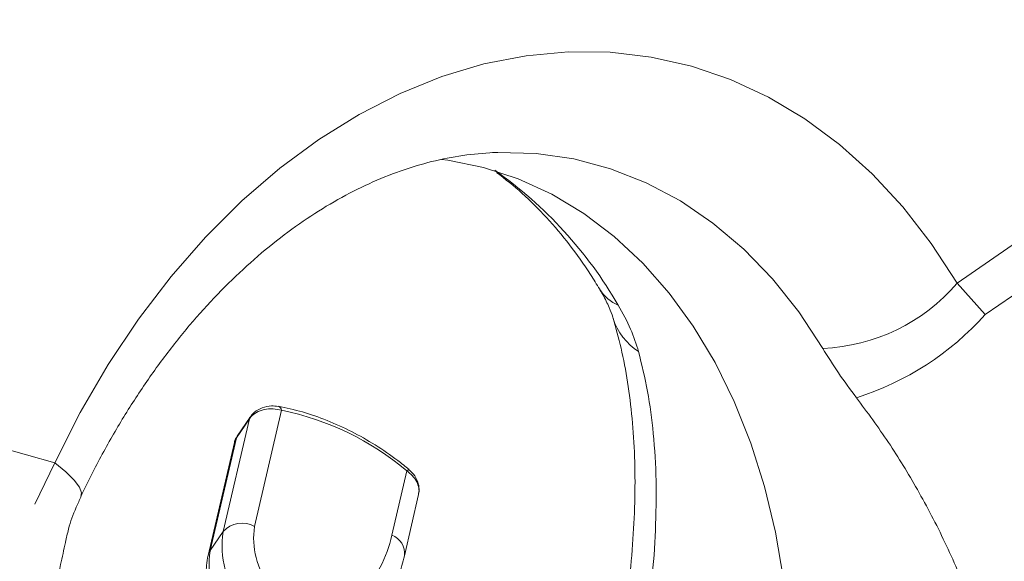
# Model space of a CAD drawing. Units: millimetres. Extents: x 0 to 26460, y 0 to 18711.
# Drawn here: x 10128 to 10204, y 9313 to 9354 of the extents above; entities that cross this region are included whole.
import ezdxf

# ---------------------------------------------------------------- set-up
doc = ezdxf.new("R2010")
doc.units = ezdxf.units.MM
doc.linetypes.add('SLD-Solid', pattern=[0])
doc.layers.add('ACO_DRAINAGE', color=7, linetype='SLD-Solid')

msp = doc.modelspace()

# ---------------------------------------------------------------- linework, layer by layer
at = {"layer": 'ACO_DRAINAGE', "linetype": 'SLD-Solid', "lineweight": 0}
for p, q in [((10200.355, 9333.935), (10229.615, 9354.121)), ((10164.086, 9350.729), (10167.323, 9351.364)), ((10167.323, 9351.364), (10170.55, 9351.665)), ((10170.55, 9351.665), (10173.749, 9351.631)), ((10173.749, 9351.631), (10176.902, 9351.263)), ((10176.902, 9351.263), (10179.99, 9350.563)), ((10160.86, 9349.764), (10164.086, 9350.729)), ((10179.99, 9350.563), (10182.995, 9349.535)), ((10230.791, 9351.05), (10202.508, 9331.527)), ((10157.662, 9348.474), (10160.86, 9349.764)), ((10182.995, 9349.535), (10185.901, 9348.187)), ((10154.511, 9346.866), (10157.662, 9348.474)), ((10185.901, 9348.187), (10188.69, 9346.525)), ((10151.426, 9344.949), (10154.511, 9346.866)), ((10188.69, 9346.525), (10191.346, 9344.561)), ((10148.426, 9342.735), (10151.426, 9344.949)), ((10191.346, 9344.561), (10193.854, 9342.306)), ((10165.136, 9343.95), (10164.727, 9343.935)), ((10168.077, 9343.868), (10165.136, 9343.95)), ((10170.968, 9343.452), (10168.077, 9343.868)), ((10160.829, 9343.422), (10161.317, 9343.357)), ((10161.317, 9343.357), (10164.054, 9342.802)), ((10173.789, 9342.705), (10170.968, 9343.452)), ((10145.527, 9340.235), (10148.426, 9342.735)), ((10164.054, 9342.802), (10166.715, 9341.934)), ((10176.52, 9341.632), (10173.789, 9342.705)), ((10193.854, 9342.306), (10196.201, 9339.773)), ((10166.715, 9341.934), (10169.283, 9340.758)), ((10179.144, 9340.242), (10176.52, 9341.632)), ((10169.283, 9340.758), (10171.739, 9339.284)), ((10142.747, 9337.465), (10145.527, 9340.235)), ((10181.643, 9338.544), (10179.144, 9340.242)), ((10171.739, 9339.284), (10174.067, 9337.52)), ((10196.201, 9339.773), (10198.372, 9336.977)), ((10183.999, 9336.55), (10181.643, 9338.544)), ((10140.102, 9334.44), (10142.747, 9337.465)), ((10174.067, 9337.52), (10176.252, 9335.481)), ((10198.372, 9336.977), (10200.355, 9333.935)), ((10186.196, 9334.274), (10183.999, 9336.55)), ((10176.252, 9335.481), (10178.278, 9333.179)), ((10137.608, 9331.178), (10140.102, 9334.44)), ((10188.221, 9331.732), (10186.196, 9334.274)), ((10200.355, 9333.935), (10202.508, 9331.527)), ((10178.278, 9333.179), (10180.133, 9330.63)), ((10190.058, 9328.942), (10188.221, 9331.732)), ((10135.28, 9327.698), (10137.608, 9331.178)), ((10180.133, 9330.63), (10181.803, 9327.853)), ((10100.964, 9328.741), (10131.174, 9320.168)), ((10181.803, 9327.853), (10183.278, 9324.867)), ((10133.131, 9324.021), (10135.28, 9327.698)), ((10183.278, 9324.867), (10184.547, 9321.69)), ((10131.174, 9320.168), (10133.131, 9324.021)), ((10148.555, 9324.199), (10146.492, 9315.296)), ((10144.092, 9314.902), (10146.098, 9323.55)), ((10146.098, 9323.55), (10145.104, 9322.091)), ((10146.152, 9323.674), (10145.158, 9322.215)), ((10146.098, 9323.55), (10146.124, 9323.626)), ((10146.124, 9323.626), (10146.152, 9323.674)), ((10144.947, 9321.742), (10142.937, 9313.081)), ((10145.104, 9322.091), (10143.097, 9313.443)), ((10145.104, 9322.091), (10144.954, 9321.74)), ((10145.104, 9322.091), (10145.13, 9322.167)), ((10145.13, 9322.167), (10145.158, 9322.215)), ((10184.547, 9321.69), (10185.603, 9318.347)), ((10129.655, 9317.003), (10131.174, 9320.168)), ((10132.027, 9319.481), (10131.174, 9320.168)), ((10132.665, 9318.856), (10132.027, 9319.481)), ((10157.027, 9314.629), (10158.161, 9319.556)), ((10158.161, 9319.556), (10158.236, 9319.62)), ((10158.236, 9319.62), (10158.292, 9319.659)), ((10158.292, 9319.659), (10158.329, 9319.672)), ((10158.329, 9319.672), (10158.338, 9319.669)), ((10133.071, 9318.311), (10132.665, 9318.856)), ((10133.231, 9317.863), (10133.071, 9318.311)), ((10185.603, 9318.347), (10186.438, 9314.858)), ((10133.19, 9317.603), (10133.231, 9317.863)), ((10157.992, 9313.053), (10159.07, 9317.738)), ((10144.092, 9314.902), (10143.097, 9313.443)), ((10186.438, 9314.858), (10187.047, 9311.248)), ((10143.097, 9313.443), (10142.972, 9313.2)), ((10142.972, 9313.2), (10142.937, 9313.08))]:
    msp.add_line(p, q, dxfattribs=at)
for centre, radius, start, end in [((10146.017, 9315.804), 32.783, 30.10817, 54.76541), ((10189.512, 9343.181), 14.25, 272.19861, 319.54705), ((10175.562, 9335.065), 3.055, 211.65757, 247.17331), ((10185.84, 9346.523), 22.422, 287.67194, 318.02081), ((10178.556, 9332.715), 4.801, 197.88247, 236.96124), ((10148.188, 9324.159), 0.369, 6.14306, 69.57078), ((10144.293, 9303.121), 21.505, 49.84138, 78.56908), ((10145.536, 9313.612), 1.937, 60.40409, 138.21343), ((10152.446, 9314.399), 6.021, 171.43942, 217.17435), ((10151.357, 9313.806), 7.348, 171.4198, 217.16685), ((10147.15, 9316.834), 10.121, 317.80682, 347.41202), ((10156.493, 9313.218), 1.509, 353.75313, 69.24479), ((10150.361, 9312.345), 7.347, 171.41151, 217.16031)]:
    msp.add_arc(centre, radius, start, end, dxfattribs=at)
for points, knots in [([(10133.19, 9317.605), (10133.457, 9318.158), (10134.245, 9319.793), (10135.667, 9322.404), (10137.494, 9325.369), (10139.445, 9328.153), (10141.504, 9330.744), (10143.657, 9333.127), (10145.887, 9335.291), (10148.179, 9337.227), (10150.519, 9338.927), (10152.891, 9340.386), (10155.284, 9341.601), (10157.686, 9342.571), (10160.088, 9343.289), (10162.478, 9343.773), (10164.037, 9343.882), (10164.817, 9343.937)], [0, 0, 0, 0, 0.0349575, 0.1032844, 0.1715338, 0.2397057, 0.3078117, 0.3758762, 0.443931, 0.5120256, 0.5802407, 0.6486884, 0.7175188, 0.7869241, 0.8571391, 0.9284297, 1, 1, 1, 1]), ([(10165.049, 9342.425), (10165.711, 9341.907), (10167.029, 9340.874), (10168.896, 9339.004), (10170.65, 9336.924), (10171.988, 9335.045), (10172.725, 9333.845), (10172.956, 9333.469)], [0, 0, 0, 0, 0.2280898, 0.4550318, 0.6784114, 0.899102, 1, 1, 1, 1]), ([(10172.936, 9333.475), (10173.023, 9333.338), (10173.341, 9332.833), (10173.671, 9332.109), (10173.916, 9331.497), (10173.97, 9331.286), (10173.977, 9331.258)], [0, 0, 0, 0, 0.154941, 0.571736, 0.943689, 1, 1, 1, 1]), ([(10175.938, 9328.69), (10175.759, 9329.263), (10175.397, 9330.421), (10174.719, 9331.635), (10174.376, 9332.248)], [0, 0, 0, 0, 0.494339, 1, 1, 1, 1]), ([(10173.981, 9331.244), (10174.194, 9330.494), (10174.631, 9328.956), (10175.117, 9326.379), (10175.469, 9323.597), (10175.657, 9320.648), (10175.683, 9317.556), (10175.519, 9314.327), (10175.332, 9312.031), (10175.15, 9310.796), (10175.135, 9310.701)], [0, 0, 0, 0, 0.13507, 0.276959, 0.418773, 0.56071, 0.702887, 0.845332, 0.988009, 1, 1, 1, 1]), ([(10176.914, 9311.115), (10176.916, 9311.13), (10177.104, 9312.463), (10177.251, 9315.043), (10177.327, 9318.823), (10177.106, 9322.371), (10176.666, 9325.692), (10176.181, 9327.688), (10175.938, 9328.69)], [0, 0, 0, 0, 0.0022086, 0.2024187, 0.4069335, 0.6129244, 0.8058423, 1, 1, 1, 1]), ([(10192.646, 9325.16), (10192.171, 9325.796), (10191.209, 9327.084), (10190.445, 9328.318), (10190.058, 9328.942)], [0, 0, 0, 0, 0.4943389, 1, 1, 1, 1]), ([(10203.977, 9301.323), (10203.591, 9302.77), (10202.816, 9305.674), (10201.279, 9309.936), (10199.466, 9314.116), (10197.396, 9318.07), (10195.134, 9321.784), (10193.477, 9324.032), (10192.646, 9325.16)], [0, 0, 0, 0, 0.1661632, 0.3334753, 0.5043847, 0.6765277, 0.8377458, 1, 1, 1, 1]), ([(10148.555, 9324.199), (10148.344, 9324.249), (10147.921, 9324.349), (10147.234, 9324.279), (10146.635, 9324.056), (10146.271, 9323.78), (10146.135, 9323.599), (10146.098, 9323.55)], [0, 0, 0, 0, 0.233156, 0.468275, 0.701448, 0.918752, 1, 1, 1, 1]), ([(10148.313, 9324.49), (10148.142, 9324.514), (10147.735, 9324.572), (10147.089, 9324.411), (10146.485, 9324.092), (10146.233, 9323.767), (10146.113, 9323.612)], [0, 0, 0, 0, 0.2082212, 0.4957364, 0.760967, 1, 1, 1, 1]), ([(10158.338, 9319.669), (10158.051, 9319.9), (10157.222, 9320.567), (10155.756, 9321.567), (10153.936, 9322.599), (10152.059, 9323.446), (10150.17, 9324.109), (10148.931, 9324.374), (10148.317, 9324.505)], [0, 0, 0, 0, 0.095864, 0.277032, 0.458345, 0.639775, 0.821421, 1, 1, 1, 1]), ([(10145.167, 9322.208), (10145.077, 9322.083), (10144.973, 9321.939), (10144.961, 9321.768), (10144.96, 9321.746)], [0, 0, 0, 0, 0.867705, 1, 1, 1, 1]), ([(10159.064, 9317.74), (10159.068, 9317.75), (10159.13, 9317.894), (10159.099, 9318.238), (10158.95, 9318.73), (10158.627, 9319.204), (10158.312, 9319.442), (10158.161, 9319.556)], [0, 0, 0, 0, 0.0177226, 0.2542989, 0.4966648, 0.7577846, 1, 1, 1, 1]), ([(10159.055, 9317.734), (10159.081, 9317.873), (10159.144, 9318.198), (10159.019, 9318.746), (10158.756, 9319.284), (10158.453, 9319.538), (10158.321, 9319.648)], [0, 0, 0, 0, 0.198234, 0.46453, 0.766611, 1, 1, 1, 1]), ([(10132, 9314.086), (10132.074, 9314.423), (10132.266, 9315.297), (10132.674, 9316.493), (10133.079, 9317.322), (10133.215, 9317.599)], [0, 0, 0, 0, 0.29411, 0.763972, 1, 1, 1, 1]), ([(10130.42, 9301.608), (10130.478, 9302.755), (10130.6, 9305.172), (10131.02, 9308.764), (10131.484, 9311.783), (10131.875, 9313.509), (10132.002, 9314.071)], [0, 0, 0, 0, 0.266727, 0.562361, 0.857279, 1, 1, 1, 1]), ([(10142.937, 9313.081), (10142.889, 9312.825), (10142.765, 9312.162), (10142.793, 9311.034), (10143.068, 9309.715), (10143.576, 9308.397), (10144.094, 9307.548), (10144.347, 9307.133)], [0, 0, 0, 0, 0.133572, 0.345293, 0.562099, 0.786028, 1, 1, 1, 1]), ([(10156.328, 9309.18), (10156.485, 9309.41), (10156.988, 9310.14), (10157.553, 9311.441), (10157.855, 9312.547), (10157.992, 9313.053)], [0, 0, 0, 0, 0.198575, 0.633131, 1, 1, 1, 1])]:
    msp.add_open_spline(points, degree=3, knots=knots, dxfattribs=at)

doc.saveas('drawing.dxf')
